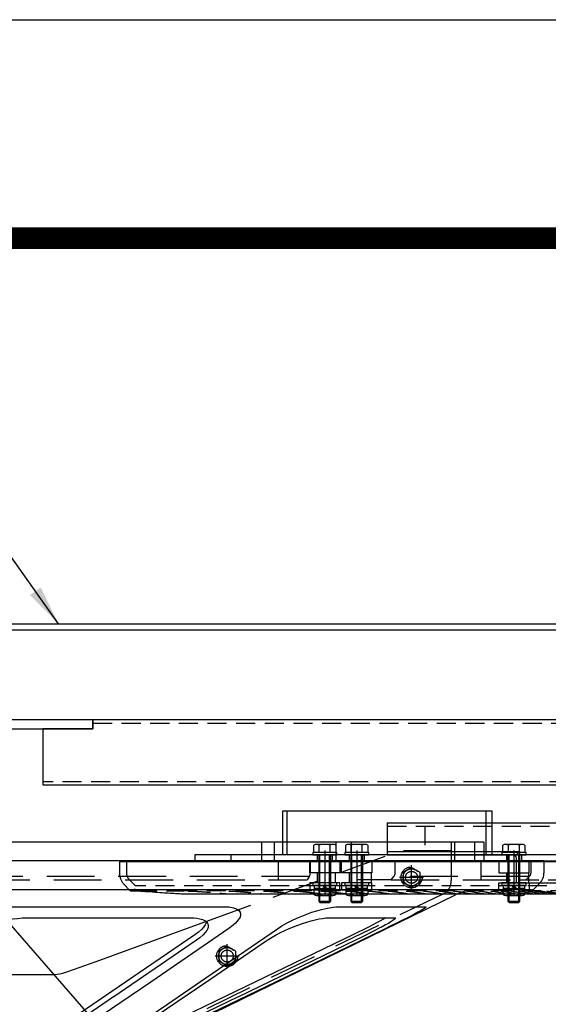
# Model space of a CAD drawing. Extents: x 0 to 21000, y 0 to 14850.
# Drawn here: x 16578 to 17896, y 12392 to 14850 of the extents above; entities that cross this region are included whole.
import ezdxf
from ezdxf.enums import TextEntityAlignment as Align

# ---------------------------------------------------------------- set-up
doc = ezdxf.new("R2010")
doc.units = 0
doc.header["$LTSCALE"] = 15
doc.linetypes.add('CENTER2', pattern=[28.575, 19.05, -3.175, 3.175, -3.175])
doc.linetypes.add('HIDDEN2', pattern=[4.7625, 3.175, -1.5875])
doc.layers.get('0').update_dxf_attribs({"linetype": 'CONTINUOUS'})
doc.layers.get('DEFPOINTS').update_dxf_attribs({"linetype": 'CONTINUOUS'})
for name, color, linetype in [('P001', 131, 'CONTINUOUS'), ('P002', 181, 'CONTINUOUS'), ('P005', 91, 'CONTINUOUS'), ('P011', 151, 'CONTINUOUS'), ('P013', 11, 'CONTINUOUS'), ('P901', 135, 'CONTINUOUS'), ('P902', 185, 'CONTINUOUS'), ('P905', 95, 'CONTINUOUS'), ('P908', 245, 'CONTINUOUS'), ('P911', 155, 'CONTINUOUS'), ('P920', 125, 'CONTINUOUS'), ('P_1CENTER', 2, 'CONTINUOUS'), ('P_2DIM', 6, 'CONTINUOUS'), ('P_5DRAWFRAME', 104, 'CONTINUOUS')]:
    doc.layers.add(name, color=color, linetype=linetype)
doc.styles.add('BIGFONT', font='simplex.shx', dxfattribs={"bigfont": 'bigfont.shx'})
doc.dimstyles.new('DIMBIGFONT$7', dxfattribs={"dimtxt": 3, "dimasz": 2, "dimexe": 1.5, "dimexo": 3, "dimgap": 0.75, "dimtad": 1, "dimdec": 1, "dimdsep": 46, "dimtxsty": 'BIGFONT', "dimsah": 1, "dimcen": 0, "dimclrt": 230, "dimadec": 1, "dimazin": 2, "dimtfac": 0.6, "dimtdec": 1, "dimtofl": 0, "dimtmove": 0, "dimatfit": 3, "dimfxl": 0, "dimtvp": 1, "dimtolj": 1, "dimarcsym": 0})

# ---------------------------------------------------------------- blocks, each defined once
blk = doc.blocks.new('DFP3')
at = {"color": 0}
for p, q in [((21.5, 286.6), (408, 286.6)), ((21.5, 286.55), (408, 286.55)), ((21.5, 286.5), (408, 286.5)), ((21.5, 286.45), (408, 286.45)), ((21.5, 286.4), (408, 286.4)), ((408, 286.35), (21.5, 286.35)), ((21.5, 286.3), (408, 286.3)), ((408, 286.25), (21.5, 286.25)), ((21.5, 286.2), (408, 286.2)), ((408, 286.15), (21.5, 286.15)), ((21.5, 286.1), (408, 286.1)), ((21.5, 286.05), (408, 286.05)), ((21.5, 286), (408, 286)), ((21.5, 285.95), (408, 285.95)), ((21.5, 285.9), (408, 285.9)), ((21.5, 285.85), (408, 285.85)), ((21.5, 285.8), (408, 285.8)), ((21.5, 285.75), (408, 285.75)), ((21.5, 285.7), (408, 285.7)), ((408, 285.65), (21.5, 285.65)), ((21.5, 285.6), (408, 285.6))]:
    blk.add_line(p, q, dxfattribs=at)
at = {"layer": 'DEFPOINTS', "color": 0}
blk.add_line((0, 297), (420, 297), dxfattribs=at)
at = {"color": 83, "style": 'BIGFONT'}
for tag, height, p in [('PROJECT1', 4, (283.377, 25.596)), ('DATE', 3, (344.677, 25.842)), ('SCALE', 3, (379.677, 25.842)), ('PROJECT2', 4, (284.202, 17.842)), ('PROJECT3', 4, (284.202, 10.567)), ('DWGNO', 3, (358.677, 10.567))]:
    blk.add_attdef(tag, text='', height=height, dxfattribs=at).set_placement(p, align=Align.BOTTOM_CENTER)
at = {"color": 83, "ltscale": 0.5, "style": 'BIGFONT', "flags": 8}
for tag, p in [('REV04', (26.475, 27.614)), ('REV03', (26.475, 21.705)), ('REV02', (26.475, 15.575)), ('REV01', (26.475, 10.325))]:
    blk.add_attdef(tag, text='', height=2, dxfattribs=at).set_placement(p, align=Align.BOTTOM_LEFT)
for tag, p in [('REVD4', (80.979, 27.614)), ('R4D', (92.672, 27.614)), ('R4C', (101.797, 27.614)), ('R4A', (110.922, 27.614)), ('REVD3', (80.979, 21.705)), ('R3D', (92.672, 21.705)), ('R3C', (101.797, 21.705)), ('R3A', (110.922, 21.705)), ('REVD2', (80.979, 15.575)), ('R2D', (92.672, 15.575)), ('R2C', (101.797, 15.575)), ('R2A', (110.922, 15.575)), ('REVD1', (80.979, 10.325)), ('R1D', (92.672, 10.325)), ('R1C', (101.797, 10.325)), ('R1A', (110.922, 10.325))]:
    blk.add_attdef(tag, text='', height=2, dxfattribs=at).set_placement(p, align=Align.BOTTOM_CENTER)
blk = doc.blocks.new('A$C30223E37')
at = {"layer": 'P005'}
for p, q in [((44, 329.35), (50, 329.35)), ((0, 273.51), (0, 69)), ((0, 69), (44, 69)), ((50, 0), (44, 0))]:
    blk.add_line(p, q, dxfattribs=at)
blk.add_lwpolyline([(44, 0), (44, 365.22), (50, 365.22), (50, 0)], dxfattribs=at)
blk.add_lwpolyline([(0, 277.59), (0, 273.51), (44, 273.51), (44, 277.59)], close=True, dxfattribs=at)
at = {"layer": 'P905', "linetype": 'HIDDEN2'}
for p, q in [((44, 243.22), (50, 243.22)), ((44, 228.22), (50, 228.22)), ((44, 211.4), (50, 211.4)), ((44, 196.4), (50, 196.4)), ((0, 75), (44, 75)), ((44, 54.5), (50, 54.5)), ((44, 39.5), (50, 39.5))]:
    blk.add_line(p, q, dxfattribs=at)
at = {"layer": 'P_1CENTER', "linetype": 'CENTER2'}
for p, q in [((39.5, 235.72), (54.5, 235.72)), ((39.5, 203.9), (54.5, 203.9)), ((39.5, 47), (54.5, 47))]:
    blk.add_line(p, q, dxfattribs=at)
blk = doc.blocks.new('A$C57681AC4')
at = {"layer": 'P920', "linetype": 'HIDDEN2'}
blk.add_lwpolyline([(-8.5, 4.91), (-8.5, -4.91), (0, -9.81), (8.5, -4.91), (8.5, 4.91), (0, 9.81)], close=True, dxfattribs=at)
for radius in [10.5, 8.5]:
    blk.add_circle((0, 0), radius, dxfattribs=at)
blk = doc.blocks.new('ACADutil9081004-4586')
at = {"layer": 'P920'}
for p, q in [((8.23, 10.5), (-8.23, 10.5)), ((-5.48, 2.5), (-5.48, 9.54)), ((4.8, -47.5), (4.8, 0)), ((5.48, 2.5), (5.48, 9.54)), ((-4.8, -47.5), (-4.8, 0)), ((-6, -46.3), (6, -46.3))]:
    blk.add_line(p, q, dxfattribs=at)
blk.add_lwpolyline([(-12, 0), (12, 0), (12, 2.5), (-12, 2.5)], close=True, dxfattribs=at)
for points in [[(10.97, 9.54), (10.97, 2.5), (-10.97, 2.5), (-10.97, 9.54)], [(-6, 0), (-6, -46.3), (-4.8, -47.5), (4.8, -47.5), (6, -46.3), (6, 0)]]:
    blk.add_lwpolyline(points, dxfattribs=at)
for centre, radius, start, end in [((-8.23, 6.1), 4.4, 51.41413, 128.58587), ((0, -5.65), 16.15, 70.14436, 109.85564), ((8.23, 6.1), 4.4, 51.41413, 128.58587)]:
    blk.add_arc(centre, radius, start, end, dxfattribs=at)
blk = doc.blocks.new('ACADutil9081004-4607')
at = {"layer": 'P920'}
for p, q in [((-10.97, -6.46), (-10.97, -11.54)), ((-8.23, -5.5), (8.23, -5.5)), ((-5.48, -6.46), (-5.48, -11.54)), ((0, -5.5), (-1.73, -2.5)), ((0, -2.5), (1.73, -5.5)), ((5.48, -6.46), (5.48, -11.54)), ((10.97, -6.46), (10.97, -11.54)), ((-8.23, -12.5), (8.23, -12.5))]:
    blk.add_line(p, q, dxfattribs=at)
for points in [[(12, 0), (-12, 0), (-12, -2.5), (12, -2.5)], [(10.75, -2.5), (-10.75, -2.5), (-10.75, -5.5), (10.75, -5.5)]]:
    blk.add_lwpolyline(points, close=True, dxfattribs=at)
for centre, radius, start, end in [((-8.23, -9.9), 4.4, 51.41413, 128.58587), ((0, -21.65), 16.15, 70.14436, 109.85564), ((8.23, -9.9), 4.4, 51.41413, 128.58587), ((-8.23, -8.1), 4.4, 231.41413, 308.58587), ((0, 3.65), 16.15, 250.14436, 289.85564), ((8.23, -8.1), 4.4, 231.41413, 308.58587)]:
    blk.add_arc(centre, radius, start, end, dxfattribs=at)
blk = doc.blocks.new('A$C7D3F1252')
at = {"layer": 'P001'}
for p, q in [((560, 261.4), (-560, 261.4)), ((560, 261.4), (560, 242.6)), ((620, 242.6), (-620, 242.6)), ((620, 231.23), (620, 242.6)), ((610.46, 215.06), (615.31, 219.91)), ((606.93, 213.6), (-606.93, 213.6)), ((104.97, 0.51), (531.52, 208.54)), ((271.64, 168.67), (188.99, 112.08)), ((429.16, 168.67), (312.27, 112.08)), ((55.4, 129.01), (127.87, 129.01)), ((188.99, 112.08), (106.21, 55.91)), ((312.27, 112.08), (195.21, 55.91)), ((190.58, 106.7), (107.6, 50.52)), ((314.89, 106.7), (197.77, 50.52))]:
    blk.add_line(p, q, dxfattribs=at)
at = {"layer": 'P001', "flags": 128}
for points in [[(86.84, 196.82), (106.76, 196.82), (126.5, 196.82), (146.04, 196.82), (165.63, 196.82), (184.95, 196.82), (203.96, 196.82), (220.87, 196.82), (237.49, 196.82), (253.78, 196.82), (269.92, 196.82), (285.7, 196.82), (301.08, 196.82)], [(301.08, 196.82), (305.98, 196.59), (310.11, 195.88), (313.34, 194.75), (315.64, 193.22), (316.97, 191.33), (317.34, 189.15), (316.69, 186.51), (315.01, 183.66), (312.08, 180.39), (308.12, 177.02), (305.63, 175.22)], [(353.98, 174.8), (358.34, 177.6), (363.22, 180.41), (368.5, 183.13), (373.33, 185.39), (378.37, 187.54), (383.51, 189.55), (388.39, 191.26), (393.24, 192.8), (397.97, 194.12), (404.04, 195.52), (409.52, 196.44), (412.41, 196.73), (414.97, 196.82)], [(414.97, 196.82), (426.31, 196.82), (436.98, 196.82), (446.94, 196.82), (456.32, 196.82), (464.96, 196.82), (472.82, 196.82), (479.27, 196.82), (485.07, 196.82), (490.22, 196.82), (494.75, 196.82), (498.61, 196.82), (501.78, 196.82)], [(501.78, 196.82), (502.22, 196.59), (501.62, 195.88), (500.01, 194.75), (497.49, 193.22), (494.11, 191.33), (490.04, 189.15), (484.95, 186.51), (479.33, 183.66), (472.76, 180.39), (465.92, 177.02), (462.23, 175.22)], [(55.34, 162.82), (55.74, 165.59), (56.95, 168.36), (58.95, 171.08), (60.96, 173.06), (63.4, 174.96), (66.23, 176.78), (69.46, 178.48), (73.04, 180.05), (76.94, 181.47), (81.13, 182.71), (85.55, 183.76), (90.14, 184.59), (94.84, 185.2), (99.57, 185.58), (104.26, 185.7)], [(104.26, 185.7), (122.32, 185.7), (139.74, 185.7), (156.63, 185.7), (173.1, 185.7), (189.23, 185.7), (205.09, 185.7), (220.74, 185.7), (236.24, 185.7), (251.67, 185.7), (267.07, 185.7)], [(144.98, 132.02), (150.62, 134.07), (173.17, 142.28), (263.38, 175.11), (282.59, 182.1)], [(267.07, 185.7), (270.51, 185.6), (273.75, 185.28), (276.71, 184.73), (279.31, 183.95), (281.48, 182.92), (283.16, 181.67), (284.3, 180.22), (284.89, 178.58), (284.93, 176.81), (284.44, 174.92), (283.47, 172.97), (282.07, 170.98), (279.62, 168.33), (276.66, 165.75), (273.29, 163.27)], [(283.17, 181.66), (282.93, 180.6), (282.06, 178.74), (280.74, 176.79), (278.34, 174.09), (275.3, 171.38), (271.64, 168.67)], [(342.95, 162.82), (347.25, 165.59), (352.04, 168.36), (357.25, 171.08), (361.38, 173.06), (365.65, 174.96), (370.03, 176.78), (374.46, 178.48), (378.9, 180.05), (383.3, 181.47), (387.58, 182.71), (391.7, 183.76), (395.57, 184.59), (399.14, 185.2), (402.34, 185.58), (405.12, 185.7)], [(405.12, 185.7), (414.79, 185.7), (423.62, 185.7), (431.69, 185.7), (439.07, 185.7), (445.83, 185.7), (451.99, 185.7), (457.58, 185.7), (462.61, 185.7), (467.08, 185.7), (470.98, 185.7)], [(462.23, 185.7), (462.06, 185.6), (459.29, 184.03), (456.24, 182.37), (452.93, 180.6), (449.36, 178.74), (445.53, 176.79), (440.18, 174.09), (434.72, 171.38), (429.16, 168.67)], [(470.98, 185.7), (471.59, 185.6), (471.74, 185.28), (471.39, 184.73), (470.51, 183.95), (469.09, 182.92), (467.14, 181.67), (464.69, 180.22), (461.8, 178.58), (458.54, 176.81), (454.98, 174.92), (451.22, 172.97), (447.33, 170.98), (442.07, 168.33), (436.85, 165.75), (431.78, 163.27)], [(305.63, 175.22), (227.64, 121.57), (188.64, 94.79), (135.69, 58.51), (82.68, 22.44)], [(129.25, 21.62), (167.7, 47.41), (206.07, 73.47), (244.39, 99.63), (282.7, 125.86), (353.98, 174.8)], [(462.23, 175.22), (351.94, 121.57), (296.78, 94.79), (221.9, 58.51), (146.92, 22.44)], [(176.3, 49.78), (231.91, 87.13), (287.45, 124.89), (342.95, 162.82)], [(273.29, 163.27), (190.81, 106.86), (190.58, 106.7)], [(431.78, 163.27), (315.23, 106.86), (314.89, 106.7)]]:
    blk.add_lwpolyline(points, dxfattribs=at)
at = {"layer": 'P001'}
for centre, radius, start, end in [((604, 231.23), 16, 314.99964, 0.00033), ((553.43, 163.6), 50, 90.00005, 115.99976), ((606.93, 218.6), 5, 270.00064, 314.99968), ((127.87, 179.03), 50.02, 269.99949, 289.99527)]:
    blk.add_arc(centre, radius, start, end, dxfattribs=at)
at = {"layer": 'P901', "linetype": 'HIDDEN2'}
for p, q in [((527.5, 261.4), (527.5, 222.87)), ((282.59, 182.1), (476.51, 252.68)), ((527.5, 252.68), (476.51, 252.68)), ((386.28, 230.6), (386.28, 242.6)), ((386.28, 230.6), (386.28, 242.6)), ((416.28, 242.6), (416.28, 230.6)), ((416.28, 242.6), (416.28, 230.6)), ((418.1, 230.6), (418.1, 242.6)), ((418.1, 230.6), (418.1, 242.6)), ((448.1, 242.6), (448.1, 230.6)), ((448.1, 242.6), (448.1, 230.6)), ((575, 242.6), (575, 230.6)), ((605, 230.6), (605, 242.6)), ((416.28, 230.6), (386.28, 230.6)), ((416.28, 230.6), (386.28, 230.6)), ((393.78, 230.6), (393.78, 220.6)), ((411.65, 230.6), (411.65, 220.6)), ((448.1, 230.6), (418.1, 230.6)), ((448.1, 230.6), (418.1, 230.6)), ((425.6, 230.6), (425.6, 220.6)), ((447.53, 230.6), (447.53, 220.6)), ((575, 230.6), (605, 230.6)), ((582.5, 230.6), (582.5, 220.6)), ((604.43, 230.6), (604.43, 220.6)), ((416.28, 220.6), (386.28, 220.6)), ((416.28, 220.6), (386.28, 220.6)), ((386.28, 220.6), (386.28, 213.6)), ((386.28, 220.6), (386.28, 213.6)), ((416.28, 213.6), (416.28, 220.6)), ((416.28, 213.6), (416.28, 220.6)), ((448.1, 220.6), (418.1, 220.6)), ((448.1, 220.6), (418.1, 220.6)), ((418.1, 220.6), (418.1, 213.6)), ((418.1, 220.6), (418.1, 213.6)), ((448.1, 213.6), (448.1, 220.6)), ((448.1, 213.6), (448.1, 220.6)), ((575, 220.6), (605, 220.6)), ((575, 213.6), (575, 220.6)), ((605, 220.6), (605, 213.6)), ((519.05, 209.38), (140.52, 25.51)), ((386.28, 213.6), (416.28, 213.6)), ((418.1, 213.6), (448.1, 213.6))]:
    blk.add_line(p, q, dxfattribs=at)
for centre in [(487.83, 226.17), (303.91, 147.6)]:
    blk.add_circle(centre, 6, dxfattribs=at)
blk.add_arc((512.5, 222.87), 15, 295.90865, 0, dxfattribs=at)
at = {"layer": 'P908', "linetype": 'HIDDEN2'}
for p, q in [((338.37, 242.6), (338.37, 261.4)), ((351.05, 242.6), (351.05, 261.4)), ((412.47, 242.6), (412.47, 261.4)), ((427.93, 242.6), (427.93, 261.4)), ((530.92, 242.6), (530.92, 261.4)), ((550.82, 242.6), (550.82, 261.4)), ((355.17, 223.6), (355.17, 242.6)), ((386.89, 231.23), (386.89, 242.6)), ((471.61, 231.23), (471.61, 242.6)), ((557.29, 223.6), (557.29, 242.6)), ((607.05, 231.23), (607.05, 242.6)), ((385.77, 226.98), (59.74, 226.98)), ((385.77, 226.98), (59.74, 226.98)), ((385.77, 226.98), (383.63, 223.6)), ((467.64, 223.6), (470.25, 226.98)), ((605.3, 226.98), (470.25, 226.98)), ((605.3, 226.98), (470.25, 226.98)), ((605.3, 226.98), (601.93, 223.6)), ((59.41, 223.6), (383.63, 223.6)), ((467.64, 223.6), (432.96, 223.6)), ((467.64, 223.6), (601.93, 223.6))]:
    blk.add_line(p, q, dxfattribs=at)
for centre, radius, start, end in [((378.84, 231.07), 8.04, 329.45667, 1.10439), ((464.64, 231.12), 6.98, 323.62961, 0.85622), ((601.04, 231.23), 6.01, 315.17308, 0.02299)]:
    blk.add_arc(centre, radius, start, end, dxfattribs=at)
at = {"layer": 'P_1CENTER', "linetype": 'CENTER2'}
for p, q in [((401.28, 248.96), (401.28, 207.74)), ((433.1, 248.96), (433.1, 207.74)), ((590, 248.96), (590, 207.74)), ((487.83, 214.17), (487.83, 238.17)), ((499.83, 226.17), (475.83, 226.17)), ((303.91, 135.6), (303.91, 159.6)), ((315.91, 147.6), (291.91, 147.6))]:
    blk.add_line(p, q, dxfattribs=at)
blk = doc.blocks.new('A$Ca0ae8c16')
at = {"layer": 'P_2DIM', "xscale": 2.5, "yscale": 2.5, "zscale": 2.5}
blk.add_blockref('A$C7D3F1252', (0, 738.7), dxfattribs=at)

msp = doc.modelspace()

# ---------------------------------------------------------------- linework, layer by layer
at = {"layer": 'P001'}
for p, q in [((16865.33, 12747.59), (16826.43, 12747.59)), ((16826.43, 12747.59), (16826.43, 12718.91)), ((19303.72, 12747.59), (16865.33, 12747.59)), ((16838.14, 12690.87), (16851.67, 12677.35)), ((16861.83, 12675.09), (16871.98, 12675.09)), ((16992.56, 12667.61), (16993.68, 12667.57)), ((16993.82, 12667.59), (17954.03, 12667.59))]:
    msp.add_line(p, q, dxfattribs=at)
msp.add_lwpolyline([(16010.18, 13079.54), (16760.18, 13079.54), (16760.18, 13102.04), (16010.18, 13102.04)], close=True, dxfattribs=at)
for centre, radius, start, end in [((16993.68, 12668.09), 0.496, 268.31809, 286.60432), ((16993.82, 12672.59), 5, 268.21078, 270)]:
    msp.add_arc(centre, radius, start, end, dxfattribs=at)
for points, knots in [([(16826.43, 12719.16), (16826.58, 12716.52), (16826.89, 12711.26), (16829.32, 12703.73), (16832.93, 12696.73), (16836.41, 12692.82), (16838.14, 12690.87)], [0, 0, 0, 0, 0.2519243, 0.5019711, 0.751105, 1, 1, 1, 1]), ([(16851.65, 12677.36), (16852.03, 12677.03), (16852.79, 12676.35), (16854.15, 12675.64), (16855.6, 12675.17), (16856.6, 12675.12), (16857.1, 12675.09)], [0, 0, 0, 0, 0.2507499, 0.5042327, 0.7555739, 1, 1, 1, 1]), ([(16857.2, 12675.09), (16857.04, 12675.09), (16856.71, 12675.09), (16857.38, 12675.09), (16858.38, 12675.09), (16859.72, 12675.09), (16860.99, 12675.09), (16861.83, 12675.09)], [0, 0, 0, 0, 0.2381489, 0.4875292, 0.6144865, 0.7438068, 1, 1, 1, 1]), ([(16861.47, 12676.55), (16861.44, 12676.51), (16861.37, 12676.42), (16861.31, 12676.29), (16861.29, 12676.17), (16861.3, 12676.09), (16861.3, 12676.05)], [0, 0, 0, 0, 0.2767167, 0.5321455, 0.7713304, 1, 1, 1, 1]), ([(16861.3, 12676.05), (16861.32, 12675.98), (16861.35, 12675.85), (16861.4, 12675.68), (16861.46, 12675.53), (16861.51, 12675.39), (16861.57, 12675.28), (16861.64, 12675.2), (16861.7, 12675.13), (16861.77, 12675.1), (16861.81, 12675.09), (16861.83, 12675.09)], [0, 0, 0, 0, 0.1078617, 0.2171614, 0.3276496, 0.4390606, 0.5511156, 0.6635276, 0.7760051, 0.8882577, 1, 1, 1, 1]), ([(16861.47, 12676.55), (16861.93, 12677.07), (16862.9, 12678.17), (16864.21, 12679.5), (16865.05, 12680.32), (16865.29, 12680.55), (16865.32, 12680.58), (16865.33, 12680.58), (16865.33, 12680.59), (16865.33, 12680.59)], [0, 0, 0, 0, 0.3975831, 0.8341809, 0.9770625, 0.9949169, 0.9993783, 0.9997962, 1, 1, 1, 1]), ([(16872.05, 12675.08), (16873.61, 12675.06), (16876.88, 12675.03), (16880.12, 12674.78), (16881.82, 12674.66)], [0, 0, 0, 0, 0.4755072, 1, 1, 1, 1]), ([(16881.82, 12674.68), (16886.11, 12674.37), (16899.4, 12673.41), (16919.9, 12671.94), (16942.41, 12670.38), (16960.68, 12669.21), (16976.33, 12668.31), (16986.44, 12667.84), (16991.77, 12667.64), (16992.56, 12667.61)], [0, 0, 0, 0, 0.1151393, 0.3565205, 0.5514221, 0.7218879, 0.8516403, 0.9779292, 1, 1, 1, 1])]:
    msp.add_open_spline(points, degree=3, knots=knots, dxfattribs=at)
at = {"layer": 'P002'}
msp.add_lwpolyline([(19303.72, 13102.04), (16760.18, 13102.04), (16760.18, 13079.54), (16635.18, 13079.54), (16635.18, 12939.54), (19303.72, 12939.54)], dxfattribs=at)
at = {"layer": 'P011'}
for p, q in [((17494.11, 12845.09), (19303.72, 12845.09)), ((17494.11, 12845.09), (17494.11, 12765.09)), ((17494.11, 12773.09), (17824.43, 12773.09)), ((17494.11, 12765.09), (17808.43, 12765.09)), ((17816.43, 12695.09), (17816.43, 12757.09)), ((17824.43, 12695.09), (17824.43, 12773.09)), ((17816.43, 12695.09), (19303.72, 12695.09))]:
    msp.add_line(p, q, dxfattribs=at)
for radius in [16, 8]:
    msp.add_arc((17808.43, 12757.09), radius, 0, 90, dxfattribs=at)
at = {"layer": 'P013'}
for p, q in [((16198.66, 13326.57), (19303.72, 13326.57)), ((16204.72, 13341.57), (19303.72, 13341.57))]:
    msp.add_line(p, q, dxfattribs=at)
at = {"layer": 'P901', "linetype": 'HIDDEN2'}
for p, q in [((16843.93, 12747.59), (16843.93, 12718.91)), ((16863.27, 12675.09), (16862.71, 12675.09)), ((16871.98, 12675.09), (16978.51, 12675.09)), ((17948.68, 12675.09), (16986.74, 12675.09)), ((16998.04, 12674.86), (17005.5, 12674.64)), ((17099.17, 12674.86), (17105.64, 12674.64)), ((17105.65, 12674.67), (17106.54, 12674.62)), ((17185.55, 12674.86), (17191.27, 12674.64)), ((17261.31, 12674.86), (17266.4, 12674.65)), ((17328.81, 12674.86), (17333.41, 12674.65)), ((17389.64, 12674.86), (17393.83, 12674.65)), ((17393.75, 12674.74), (17395.63, 12674.6)), ((17393.83, 12674.68), (17393.75, 12674.69)), ((17439.08, 12669.22), (17449.69, 12667.64)), ((17444.89, 12674.86), (17448.74, 12674.65)), ((17448.63, 12674.75), (17449.45, 12674.69)), ((17495.37, 12674.86), (17498.92, 12674.66)), ((17541.67, 12674.86), (17544.96, 12674.66)), ((17584.25, 12674.86), (17587.31, 12674.66)), ((17623.49, 12674.87), (17626.34, 12674.66)), ((17659.69, 12674.87), (17662.34, 12674.67)), ((17662.35, 12674.7), (17663.48, 12674.57)), ((17693.07, 12674.87), (17695.55, 12674.67)), ((17723.86, 12674.87), (17726.18, 12674.68)), ((17752.22, 12674.87), (17754.38, 12674.68)), ((17778.28, 12674.87), (17780.3, 12674.69)), ((17802.18, 12674.87), (17804.07, 12674.69)), ((17824.01, 12674.88), (17825.78, 12674.7)), ((17843.88, 12674.88), (17845.52, 12674.7)), ((17861.84, 12674.88), (17863.36, 12674.71)), ((17876.29, 12675.08), (17877.65, 12675)), ((17877.98, 12674.89), (17879.39, 12674.72)), ((17890.92, 12675.07), (17891.09, 12675.06)), ((17891.8, 12675.02), (17892.03, 12675)), ((17892.44, 12674.88), (17893.64, 12674.73))]:
    msp.add_line(p, q, dxfattribs=at)
at = {"layer": 'P901', "linetype": 'HIDDEN2', "flags": 128}
msp.add_lwpolyline([(16850.46, 12703.3), (16855.11, 12698.65), (16863.46, 12690.3, 0.1989066), (16867, 12688.84), (19303.72, 12688.84)], format="xyb", dxfattribs=at)
for points in [[(17191.27, 12674.68), (17191.26, 12674.68), (17191.21, 12674.68)], [(17266.4, 12674.68), (17266.4, 12674.68), (17266.36, 12674.68)], [(17448.74, 12674.68), (17448.63, 12674.7), (17448.63, 12674.7)], [(17703.07, 12667.69), (17702.97, 12667.72), (17702.85, 12667.8)], [(17734.63, 12667.69), (17734.55, 12667.72), (17734.42, 12667.8)], [(17763.75, 12667.7), (17763.67, 12667.72), (17763.54, 12667.8)], [(17790.57, 12667.71), (17790.51, 12667.73), (17790.37, 12667.8)], [(17815.22, 12667.71), (17815.17, 12667.73), (17815.03, 12667.8)], [(17837.81, 12667.72), (17837.76, 12667.73), (17837.62, 12667.8)], [(17858.42, 12667.73), (17858.39, 12667.73), (17858.25, 12667.8)], [(17877.14, 12667.73), (17877.12, 12667.74), (17876.97, 12667.8)], [(17894.03, 12667.74), (17894.02, 12667.74), (17893.88, 12667.8)]]:
    msp.add_lwpolyline(points, dxfattribs=at)
at = {"layer": 'P901', "linetype": 'HIDDEN2'}
for centre, radius, start, end in [((17005.52, 12675.13), 0.46, 267.9007, 294.7686), ((17097.62, 12672.59), 5, 264.31576, 270), ((17185.95, 12672.59), 5, 263.59943, 270), ((17263.25, 12672.59), 5, 262.95364, 270), ((17332.08, 12672.59), 5, 262.36062, 270), ((17333.48, 12675.69), 1.02, 266.0752, 285.53521), ((17394.1, 12672.59), 5, 261.80904, 270), ((17450.44, 12672.59), 5, 261.29118, 270), ((17501.93, 12672.59), 5, 260.80151, 270), ((17549.18, 12672.59), 5, 260.33589, 270), ((17584.36, 12676.6), 1.67, 266.38885, 276.92017), ((17592.68, 12672.59), 5, 259.89117, 270), ((17623.62, 12676.74), 1.81, 266.17217, 276.53881), ((17632.8, 12672.59), 5, 259.46488, 270), ((17659.83, 12676.87), 1.94, 265.95162, 276.18994), ((17669.84, 12672.59), 5, 259.05505, 270), ((17695.81, 12676.81), 2.12, 245.44522, 263.22554), ((17704.05, 12672.59), 5, 258.66008, 270), ((17726.46, 12676.94), 2.25, 246.22423, 262.88073), ((17735.65, 12672.59), 5, 258.27867, 270), ((17754.69, 12677.06), 2.37, 246.94101, 262.51825), ((17764.8, 12672.59), 5, 257.90974, 270), ((17780.65, 12677.18), 2.49, 247.59813, 262.1386), ((17791.65, 12672.59), 5, 257.55241, 270), ((17804.44, 12677.3), 2.61, 248.19556, 261.74933), ((17816.33, 12672.59), 5, 257.20595, 270), ((17826.19, 12677.42), 2.73, 248.75527, 261.33793), ((17838.94, 12672.59), 5, 256.86972, 270), ((17845.97, 12677.54), 2.85, 249.27271, 260.90605), ((17859.58, 12672.59), 5, 256.54324, 270), ((17863.86, 12677.66), 2.97, 249.76122, 260.44169), ((17878.33, 12672.59), 5, 256.22608, 270), ((17879.93, 12677.78), 3.09, 250.21849, 259.95535), ((17894.22, 12677.89), 3.19, 250.62902, 259.44873), ((17895.25, 12672.59), 5, 255.9179, 270)]:
    msp.add_arc(centre, radius, start, end, dxfattribs=at)
for points, knots in [([(16843.93, 12719.16), (16844.02, 12717.66), (16844.2, 12714.65), (16845.62, 12710.33), (16847.77, 12706.25), (16849.86, 12703.99), (16850.92, 12702.85)], [0, 0, 0, 0, 0.2460489, 0.4952031, 0.7435273, 1, 1, 1, 1]), ([(16978.51, 12675.09), (16980.27, 12675.09), (16982.93, 12675.09), (16985.71, 12675.09), (16986.69, 12675.09), (16986.74, 12675.09)], [0, 0, 0, 0, 0.6496705, 0.98209, 1, 1, 1, 1]), ([(16997.85, 12674.95), (16996, 12674.98), (16993.25, 12675.04), (16989.77, 12675.08), (16987.96, 12675.09), (16986.99, 12675.09), (16986.78, 12675.09), (16986.74, 12675.09)], [0, 0, 0, 0, 0.4951697, 0.7349669, 0.9419431, 0.9895432, 1, 1, 1, 1]), ([(17005.49, 12674.7), (17007.18, 12674.64), (17012.55, 12674.43), (17022.56, 12673.83), (17037.54, 12672.81), (17056.5, 12671.37), (17077.07, 12669.58), (17090.98, 12668.19), (17097.13, 12667.58)], [0, 0, 0, 0, 0.056695, 0.1800254, 0.3296641, 0.5485223, 0.8002389, 1, 1, 1, 1]), ([(17106.54, 12674.62), (17108.4, 12674.52), (17114.55, 12674.2), (17125.31, 12673.44), (17140.03, 12672.24), (17157.07, 12670.64), (17172.62, 12669.05), (17182.35, 12667.95), (17185.4, 12667.6)], [0, 0, 0, 0, 0.0729771, 0.240319, 0.4131704, 0.634265, 0.8854919, 1, 1, 1, 1]), ([(17191.21, 12674.73), (17192.23, 12674.68), (17195.84, 12674.51), (17202.75, 12673.97), (17212.78, 12673.09), (17225.99, 12671.81), (17242.22, 12670.08), (17255.04, 12668.57), (17261.95, 12667.71), (17262.63, 12667.62)], [0, 0, 0, 0, 0.0448811, 0.1597293, 0.2944941, 0.4683331, 0.7139718, 0.9718605, 1, 1, 1, 1]), ([(17266.37, 12674.71), (17266.59, 12674.7), (17269.15, 12674.58), (17271.85, 12674.36), (17274.32, 12674.15)], [0, 0, 0, 0, 0.0880319, 1, 1, 1, 1]), ([(17274.32, 12674.15), (17274.33, 12674.15), (17277.11, 12673.95), (17283.37, 12673.33), (17294.17, 12672.21), (17307.99, 12670.64), (17320.81, 12669.06), (17329.06, 12667.94), (17331.42, 12667.62)], [0, 0, 0, 0, 0.0009421, 0.1521997, 0.3316989, 0.5723039, 0.8777211, 1, 1, 1, 1]), ([(17333.43, 12674.68), (17334.35, 12674.63), (17337.57, 12674.44), (17343.71, 12673.88), (17352.26, 12672.99), (17363, 12671.71), (17371.02, 12670.74), (17375.73, 12670.08), (17375.83, 12670.07)], [0, 0, 0, 0, 0.0694559, 0.2439747, 0.4412484, 0.6757981, 0.992897, 1, 1, 1, 1]), ([(17375.83, 12670.07), (17381.28, 12669.34), (17387.11, 12668.55), (17392.99, 12667.7), (17393.39, 12667.64)], [0, 0, 0, 0, 0.9330366, 1, 1, 1, 1]), ([(17395.28, 12674.69), (17399.04, 12674.35), (17407.24, 12673.63), (17421.88, 12671.81), (17432.74, 12670.21), (17438.87, 12669.31)], [0, 0, 0, 0, 0.2698267, 0.5881869, 1, 1, 1, 1]), ([(17449.08, 12674.78), (17452.89, 12674.42), (17460.83, 12673.67), (17475.71, 12671.69), (17486.76, 12669.97), (17493.35, 12668.94)], [0, 0, 0, 0, 0.2713728, 0.5651935, 1, 1, 1, 1]), ([(17493.57, 12668.84), (17494.95, 12668.63), (17497.45, 12668.25), (17499.99, 12667.84), (17501.13, 12667.65)], [0, 0, 0, 0, 0.54808667, 1, 1, 1, 1]), ([(17498.89, 12674.7), (17498.91, 12674.7), (17500.41, 12674.59), (17504.1, 12674.18), (17510.62, 12673.44), (17518.9, 12672.31), (17525.62, 12671.34), (17529.37, 12670.74), (17529.85, 12670.67)], [0, 0, 0, 0, 0.00225221, 0.16328533, 0.36441837, 0.650667, 0.95531917, 1, 1, 1, 1]), ([(17529.85, 12670.67), (17533.41, 12670.11), (17539.54, 12669.16), (17545.76, 12668.09), (17548.36, 12667.64)], [0, 0, 0, 0, 0.5816701, 1, 1, 1, 1]), ([(17544.93, 12674.7), (17546.06, 12674.59), (17548.9, 12674.31), (17554.46, 12673.62), (17561.79, 12672.62), (17568.57, 12671.59), (17572.73, 12670.91), (17573.91, 12670.71)], [0, 0, 0, 0, 0.12623245, 0.31620491, 0.58740087, 0.88266376, 1, 1, 1, 1]), ([(17573.91, 12670.71), (17576.31, 12670.32), (17582.22, 12669.37), (17588.24, 12668.29), (17591.81, 12667.66)], [0, 0, 0, 0, 0.406558, 1, 1, 1, 1]), ([(17587.29, 12674.7), (17588.03, 12674.63), (17590.24, 12674.41), (17594.81, 12673.82), (17601.24, 12672.92), (17608.6, 12671.77), (17613.77, 12670.89), (17616.21, 12670.47)], [0, 0, 0, 0, 0.0840588, 0.2542346, 0.4866304, 0.7574332, 1, 1, 1, 1]), ([(17616.21, 12670.47), (17616.95, 12670.35), (17621.64, 12669.56), (17626.89, 12668.61), (17631.4, 12667.76), (17631.88, 12667.67)], [0, 0, 0, 0, 0.1442352, 0.9092841, 1, 1, 1, 1]), ([(17626.34, 12674.7), (17626.8, 12674.65), (17628.58, 12674.48), (17632.36, 12673.97), (17638.21, 12673.13), (17645.42, 12671.97), (17650.86, 12671.01), (17653.59, 12670.53)], [0, 0, 0, 0, 0.058174, 0.2241521, 0.4283126, 0.7132142, 1, 1, 1, 1]), ([(17653.59, 12670.53), (17653.78, 12670.5), (17657.54, 12669.85), (17662.65, 12668.89), (17667.6, 12667.92), (17668.89, 12667.67)], [0, 0, 0, 0, 0.0381912, 0.7492959, 1, 1, 1, 1]), ([(17663.02, 12674.7), (17665.7, 12674.35), (17671.57, 12673.59), (17684.94, 12671.3), (17695.71, 12669.2), (17702.85, 12667.8)], [0, 0, 0, 0, 0.2211129, 0.4835242, 1, 1, 1, 1]), ([(17689.63, 12675.09), (17690.08, 12675.08), (17691.1, 12675.07), (17692.37, 12674.98), (17693.07, 12674.93)], [0, 0, 0, 0, 0.4489464, 1, 1, 1, 1]), ([(17694.92, 12674.88), (17696.95, 12674.61), (17701.38, 12674.04), (17708.95, 12672.76), (17720, 12670.74), (17728.63, 12668.98), (17734.42, 12667.8)], [0, 0, 0, 0, 0.1718332, 0.376791, 0.5819556, 1, 1, 1, 1]), ([(17720.65, 12675.09), (17721.07, 12675.08), (17722, 12675.07), (17723.2, 12674.98), (17723.87, 12674.93)], [0, 0, 0, 0, 0.4488009, 1, 1, 1, 1]), ([(17725.55, 12674.88), (17727.86, 12674.56), (17732.39, 12673.92), (17739.92, 12672.58), (17750.17, 12670.62), (17758.18, 12668.93), (17763.54, 12667.8)], [0, 0, 0, 0, 0.2046381, 0.4016418, 0.5988121, 1, 1, 1, 1]), ([(17753.76, 12674.88), (17756.31, 12674.5), (17762.98, 12673.5), (17775.52, 12671.02), (17785.39, 12668.88), (17790.37, 12667.8)], [0, 0, 0, 0, 0.2346334, 0.6140298, 1, 1, 1, 1]), ([(17779.7, 12674.88), (17780.91, 12674.71), (17782.21, 12674.51), (17784.89, 12674.07), (17786.28, 12673.82), (17790.55, 12673.03), (17793.5, 12672.45), (17799.5, 12671.22), (17802.56, 12670.57), (17808.74, 12669.22), (17811.87, 12668.52), (17815.03, 12667.8)], [0, 0, 0, 0, 0.125, 0.125, 0.25, 0.25, 0.5, 0.5, 0.75, 0.75, 1, 1, 1, 1]), ([(17803.47, 12674.88), (17804.63, 12674.71), (17805.87, 12674.51), (17808.43, 12674.07), (17809.77, 12673.82), (17812.51, 12673.3), (17813.91, 12673.02), (17816.76, 12672.44), (17818.19, 12672.14), (17822.55, 12671.21), (17825.51, 12670.56), (17831.52, 12669.21), (17834.56, 12668.52), (17837.62, 12667.8)], [0, 0, 0, 0, 0.125, 0.125, 0.25, 0.25, 0.375, 0.375, 0.5, 0.5, 0.75, 0.75, 1, 1, 1, 1]), ([(17825.2, 12674.88), (17826.3, 12674.71), (17827.48, 12674.51), (17829.94, 12674.07), (17831.22, 12673.82), (17833.86, 12673.3), (17835.22, 12673.02), (17837.97, 12672.44), (17839.37, 12672.14), (17843.6, 12671.21), (17846.47, 12670.56), (17852.3, 12669.21), (17855.26, 12668.51), (17858.25, 12667.8)], [0, 0, 0, 0, 0.125, 0.125, 0.25, 0.25, 0.375, 0.375, 0.5, 0.5, 0.75, 0.75, 1, 1, 1, 1]), ([(17844.96, 12674.88), (17846.01, 12674.71), (17847.13, 12674.51), (17849.49, 12674.07), (17850.73, 12673.82), (17853.27, 12673.3), (17854.59, 12673.02), (17857.26, 12672.44), (17858.61, 12672.13), (17862.71, 12671.21), (17865.51, 12670.56), (17871.19, 12669.21), (17874.06, 12668.51), (17876.97, 12667.8)], [0, 0, 0, 0, 0.125, 0.125, 0.25, 0.25, 0.375, 0.375, 0.5, 0.5, 0.75, 0.75, 1, 1, 1, 1]), ([(17862.83, 12674.88), (17864.31, 12674.61), (17867.32, 12674.06), (17874.11, 12672.58), (17882.95, 12670.52), (17890.22, 12668.71), (17893.88, 12667.8)], [0, 0, 0, 0, 0.1746727, 0.3541868, 0.6749759, 1, 1, 1, 1]), ([(17878.88, 12674.88), (17880.38, 12674.59), (17883.42, 12674.01), (17890.15, 12672.48), (17898.67, 12670.43), (17905.55, 12668.68), (17909.01, 12667.8)], [0, 0, 0, 0, 0.1838723, 0.3735973, 0.6848281, 1, 1, 1, 1]), ([(17893.16, 12674.88), (17894.07, 12674.71), (17895.05, 12674.51), (17897.15, 12674.06), (17898.25, 12673.82), (17901.69, 12673.03), (17904.16, 12672.44), (17909.2, 12671.2), (17911.79, 12670.55), (17917.05, 12669.2), (17919.73, 12668.51), (17922.44, 12667.8)], [0, 0, 0, 0, 0.125, 0.125, 0.25, 0.25, 0.5, 0.5, 0.75, 0.75, 1, 1, 1, 1])]:
    msp.add_open_spline(points, degree=3, knots=knots, dxfattribs=at)
at = {"layer": 'P902', "linetype": 'HIDDEN2'}
for p, q in [((16760.18, 13094.04), (19303.72, 13094.04)), ((19303.72, 12947.54), (16635.18, 12947.54))]:
    msp.add_line(p, q, dxfattribs=at)
at = {"layer": 'P911', "linetype": 'HIDDEN2'}
for p, q in [((17494.11, 12837.09), (19303.72, 12837.09)), ((17587.8, 12837.09), (17587.8, 12773.09)), ((17824.43, 12703.09), (19303.72, 12703.09))]:
    msp.add_line(p, q, dxfattribs=at)

# ---------------------------------------------------------------- block references
at = {"layer": 'P011', "xscale": -2.5, "yscale": 2.5, "zscale": 2.5, "rotation": 90}
msp.add_blockref('A$C30223E37', (17927.68, 12875.09), dxfattribs=at)
at = {"layer": 'P920', "xscale": 2.5, "yscale": 2.5, "zscale": 2.5}
for name, p in [('ACADutil9081004-4586', (17338.39, 12765.09)), ('ACADutil9081004-4586', (17417.94, 12765.09)), ('ACADutil9081004-4586', (17810.18, 12765.09)), ('A$C57681AC4', (17554.75, 12709.02)), ('ACADutil9081004-4607', (17338.39, 12695.09)), ('ACADutil9081004-4607', (17417.94, 12695.09)), ('ACADutil9081004-4607', (17810.18, 12695.09)), ('A$C57681AC4', (17094.96, 12512.59))]:
    msp.add_blockref(name, p, dxfattribs=at)
at = {"layer": 'P_5DRAWFRAME', "xscale": 50, "yscale": 50, "zscale": 50}
msp.add_blockref('DFP3', (0, 0), dxfattribs=at)
at = {"layer": 'P_5DRAWFRAME'}
msp.add_blockref('A$Ca0ae8c16', (16335.18, 11404.87), dxfattribs=at)

# ---------------------------------------------------------------- leaders
at = {"layer": 'P_2DIM', "annotation_type": 0, "has_hookline": 1}
for points, hookline_direction, text_width in [([(16674.24, 13341.57), (16378.44, 13760.49), (16278.44, 13760.49)], 1, 2480), ([(16161.95, 13040.79), (17070.06, 11998.5), (17170.06, 11998.5)], 0, 1978.57)]:
    msp.add_leader(points, dimstyle='DIMBIGFONT$7', override={"dimscale": 50, "dimazin": 2}, dxfattribs=dict(at, hookline_direction=hookline_direction, text_width=text_width))

doc.saveas('drawing.dxf')
